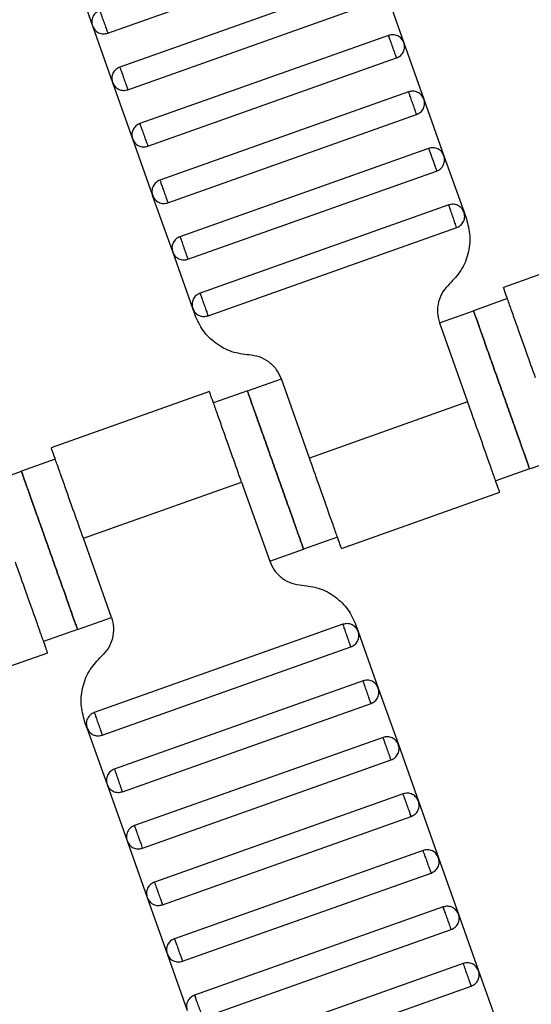
# Model space of a CAD drawing. Units: millimetres. Extents: x 5 to 415, y 5 to 292.
# Drawn here: x 92 to 94, y 171 to 174 of the extents above; entities that cross this region are included whole.
import ezdxf

# ---------------------------------------------------------------- set-up
doc = ezdxf.new("R2010")
doc.units = ezdxf.units.MM
doc.linetypes.add('CENTERX2', pattern=[20.32, 12.7, -2.54, 2.54, -2.54])
doc.layers.add('1', color=7, linetype='Continuous', lineweight=25)
doc.styles.add('SLDTEXTSTYLE0', font='ISOCP', dxfattribs={"width": 0.96})
doc.dimstyles.new('SLDDIMSTYLE0', dxfattribs={"dimtxt": 3.5, "dimasz": 3.302, "dimexe": 0, "dimexo": 0.0625, "dimgap": 0.875, "dimtad": 1, "dimdec": 0, "dimlfac": 25, "dimrnd": 1e-09, "dimzin": 12, "dimdsep": 46, "dimtxsty": 'SLDTEXTSTYLE0', "dimsah": 1, "dimcen": 0.09, "dimadec": 0, "dimazin": 3, "dimtfac": 1, "dimtdec": 0, "dimtofl": 0, "dimtmove": 0, "dimatfit": 3, "dimfxl": 0, "dimfrac": 2, "dimtolj": 1, "dimtzin": 12, "dimarcsym": 0})

# ---------------------------------------------------------------- blocks, each defined once
blk = doc.blocks.new('_D')
at = {"layer": '1', "color": 7}
for p, q in [((21.4248, 170.3581), (21.4248, 277.3312)), ((212.6248, 170.3581), (212.6248, 277.3312)), ((21.4248, 276.3312), (212.6248, 276.3312))]:
    blk.add_line(p, q, dxfattribs=at)
for points in [[(21.4248, 276.3312), (24.7268, 275.8232), (24.7268, 276.8392)], [(212.6248, 276.3312), (209.3228, 276.8392), (209.3228, 275.8232)]]:
    blk.add_solid(points, dxfattribs=at)
at = {"layer": '1', "color": 7, "char_height": 3.5, "attachment_point": 1, "style": 'SLDTEXTSTYLE0'}
for s, insert in [('%%c', (112.1015, 280.8429)), ('4780', (116.8535, 280.8429))]:
    blk.add_mtext(s, dxfattribs=dict(at, insert=insert))

msp = doc.modelspace()

# ---------------------------------------------------------------- linework, layer by layer
at = {"color": 7, "linetype": 'Continuous', "lineweight": 25}
for p, q in [((92.7407, 174.2811), (93.57, 174.5753)), ((92.6227, 174.4939), (92.6896, 174.3054)), ((93.6101, 174.4622), (92.7808, 174.168)), ((93.6612, 174.4379), (93.7281, 174.2494)), ((92.8075, 174.0926), (93.6369, 174.3868)), ((92.6896, 174.3054), (92.7565, 174.1169)), ((93.677, 174.2738), (92.8477, 173.9795)), ((93.7281, 174.2494), (93.795, 174.0609)), ((92.8744, 173.9041), (93.7038, 174.1984)), ((92.7565, 174.1169), (92.8234, 173.9284)), ((93.7439, 174.0853), (92.9146, 173.791)), ((93.795, 174.0609), (93.8618, 173.8725)), ((92.9413, 173.7156), (93.7706, 174.0099)), ((92.8234, 173.9284), (92.8902, 173.7399)), ((93.8108, 173.8968), (92.9814, 173.6025)), ((93.8618, 173.8725), (93.9287, 173.684)), ((93.0082, 173.5271), (93.8375, 173.8214)), ((92.9571, 173.5514), (92.8902, 173.7399)), ((93.8777, 173.7083), (93.0483, 173.414)), ((93.9287, 173.684), (93.9365, 173.662)), ((93.0751, 173.3386), (93.9044, 173.6329)), ((94.588, 173.6208), (94.0599, 173.4334)), ((93.024, 173.363), (92.9571, 173.5514)), ((94.0734, 173.3958), (93.9603, 173.3556)), ((93.0318, 173.3409), (93.024, 173.363)), ((93.8472, 173.3155), (93.9603, 173.3556)), ((93.8472, 173.3155), (93.9409, 173.0516)), ((93.2064, 173.0881), (93.3195, 173.1283)), ((93.4131, 172.8644), (93.3195, 173.1283)), ((93.0801, 173.0858), (92.552, 172.8984)), ((93.2064, 173.0881), (93.0933, 173.048)), ((93.9409, 173.0516), (93.4131, 172.8644)), ((94.1476, 172.8279), (94.2607, 172.868)), ((92.5655, 172.8607), (92.4524, 172.8206)), ((92.3394, 172.7805), (92.4524, 172.8206)), ((94.1476, 172.8279), (94.0345, 172.7878)), ((92.6592, 172.5969), (93.1869, 172.7841)), ((93.1869, 172.7841), (93.2806, 172.5202)), ((93.5199, 172.5627), (94.0481, 172.7501)), ((92.7528, 172.333), (92.6592, 172.5969)), ((93.5067, 172.6005), (93.3937, 172.5604)), ((93.2806, 172.5202), (93.3937, 172.5604)), ((92.6397, 172.2928), (92.7528, 172.333)), ((93.525, 172.3099), (92.6956, 172.0156)), ((92.6397, 172.2928), (92.5266, 172.2527)), ((93.5682, 172.3075), (93.5761, 172.2855)), ((93.5761, 172.2855), (93.6429, 172.097)), ((92.012, 172.0277), (92.5402, 172.2151)), ((92.7224, 171.9402), (93.5517, 172.2345)), ((93.5919, 172.1214), (92.7625, 171.8271)), ((93.6429, 172.097), (93.7098, 171.9086)), ((92.7893, 171.7517), (93.6186, 172.046)), ((92.6713, 171.9645), (92.6635, 171.9865)), ((92.6713, 171.9645), (92.7382, 171.776)), ((93.6587, 171.9329), (92.8294, 171.6386)), ((93.7098, 171.9086), (93.7767, 171.7201)), ((92.8561, 171.5632), (93.6855, 171.8575)), ((92.7382, 171.776), (92.8051, 171.5875)), ((93.7256, 171.7444), (92.8963, 171.4501)), ((93.7767, 171.7201), (93.8436, 171.5316)), ((92.923, 171.3747), (93.7524, 171.669)), ((92.8051, 171.5875), (92.872, 171.3991)), ((93.7925, 171.5559), (92.9632, 171.2616)), ((93.8436, 171.5316), (93.9104, 171.3431)), ((92.9899, 171.1862), (93.8192, 171.4805)), ((92.872, 171.3991), (92.9388, 171.2106)), ((93.8594, 171.3674), (93.03, 171.0732)), ((93.9104, 171.3431), (93.9773, 171.1546)), ((93.0568, 170.9978), (93.8861, 171.292)), ((92.9388, 171.2106), (93.0057, 171.0221)), ((93.9263, 171.1789), (93.0969, 170.8847)), ((93.9773, 171.1546), (94.0442, 170.9661)), ((93.1237, 170.8093), (93.953, 171.1035))]:
    msp.add_line(p, q, dxfattribs=at)
for points, knots in [([(90.8256, 169.5581), (90.8329, 169.927), (90.8476, 170.6673), (90.9295, 171.7792), (91.0562, 172.8938), (91.2325, 174.0081), (91.4562, 175.1123), (91.7266, 176.2033), (92.0422, 177.2782), (92.4042, 178.3406), (92.8142, 179.3939), (93.2722, 180.4346), (93.7776, 181.4595), (94.3262, 182.4595), (94.916, 183.4319), (95.5414, 184.3687), (96.199, 185.2685), (96.8865, 186.129), (97.6026, 186.9571), (98.1066, 187.4812), (98.3577, 187.7424)], [0, 0, 0, 0, 0.054843, 0.11009, 0.165695, 0.22161, 0.277785, 0.33316, 0.388689, 0.444319, 0.5, 0.556693, 0.613332, 0.669864, 0.726235, 0.782393, 0.837292, 0.891889, 0.94614, 1, 1, 1, 1]), ([(91.4256, 169.5581), (91.4328, 169.9184), (91.4473, 170.6414), (91.5274, 171.7273), (91.6513, 172.8159), (91.8237, 173.9042), (92.0422, 174.9825), (92.3063, 176.048), (92.6146, 177.0979), (92.9682, 178.1354), (93.3687, 179.164), (93.8159, 180.1805), (94.3095, 181.1814), (94.8452, 182.1581), (95.4212, 183.1078), (96.0319, 184.0228), (96.674, 184.9016), (97.3454, 185.7422), (98.0447, 186.551), (98.5368, 187.063), (98.782, 187.3181)], [0, 0, 0, 0, 0.0548443, 0.110092, 0.1656972, 0.221612, 0.2777867, 0.3331622, 0.3886898, 0.4443194, 0.5, 0.5566926, 0.6133312, 0.6698622, 0.7262327, 0.7823906, 0.8372895, 0.8918873, 0.9461386, 1, 1, 1, 1]), ([(92.7139, 174.3565), (92.7094, 174.3543), (92.7023, 174.3509), (92.6952, 174.3431), (92.6909, 174.3361), (92.6882, 174.3283), (92.6866, 174.3179), (92.6884, 174.3103), (92.6896, 174.3054)], [0, 0, 0, 0, 0.239457, 0.368361, 0.5, 0.631639, 0.760543, 1, 1, 1, 1]), ([(92.7139, 174.3565), (92.714, 174.3562), (92.7143, 174.3555), (92.7161, 174.3504), (92.7185, 174.3436), (92.721, 174.3365), (92.724, 174.328), (92.7273, 174.3188), (92.7306, 174.3095), (92.7336, 174.301), (92.7361, 174.2939), (92.7385, 174.2871), (92.7403, 174.282), (92.7406, 174.2814), (92.7407, 174.2811)], [0, 0, 0, 0, 0.090318, 0.204563, 0.27142, 0.343936, 0.420786, 0.5, 0.579214, 0.656064, 0.72858, 0.795437, 0.909682, 1, 1, 1, 1]), ([(92.6896, 174.3054), (92.6918, 174.3008), (92.6951, 174.2938), (92.703, 174.2867), (92.71, 174.2824), (92.7177, 174.2797), (92.7282, 174.2781), (92.7358, 174.2799), (92.7407, 174.2811)], [0, 0, 0, 0, 0.239457, 0.368361, 0.5, 0.631639, 0.760543, 1, 1, 1, 1]), ([(93.7281, 174.2494), (93.7259, 174.254), (93.7225, 174.261), (93.7147, 174.2681), (93.7077, 174.2724), (93.7, 174.2752), (93.6895, 174.2767), (93.6819, 174.2749), (93.677, 174.2738)], [0, 0, 0, 0, 0.2394568, 0.3683607, 0.5, 0.6316393, 0.7605432, 1, 1, 1, 1]), ([(93.7038, 174.1984), (93.7037, 174.1987), (93.7034, 174.1993), (93.7016, 174.2044), (93.6992, 174.2112), (93.6967, 174.2183), (93.6937, 174.2268), (93.6904, 174.2361), (93.6871, 174.2453), (93.6841, 174.2538), (93.6816, 174.2609), (93.6792, 174.2677), (93.6774, 174.2728), (93.6771, 174.2735), (93.677, 174.2738)], [0, 0, 0, 0, 0.090318, 0.204563, 0.27142, 0.343936, 0.420786, 0.5, 0.579214, 0.656064, 0.72858, 0.795437, 0.909682, 1, 1, 1, 1]), ([(93.7038, 174.1984), (93.7083, 174.2005), (93.7154, 174.2039), (93.7225, 174.2117), (93.7268, 174.2187), (93.7295, 174.2265), (93.7311, 174.2369), (93.7293, 174.2445), (93.7281, 174.2494)], [0, 0, 0, 0, 0.239457, 0.368361, 0.5, 0.631639, 0.760543, 1, 1, 1, 1]), ([(92.7808, 174.168), (92.7762, 174.1658), (92.7692, 174.1624), (92.7621, 174.1546), (92.7578, 174.1476), (92.7551, 174.1398), (92.7535, 174.1294), (92.7553, 174.1218), (92.7565, 174.1169)], [0, 0, 0, 0, 0.239457, 0.368361, 0.5, 0.631639, 0.760543, 1, 1, 1, 1]), ([(92.7808, 174.168), (92.7809, 174.1677), (92.7811, 174.167), (92.783, 174.1619), (92.7854, 174.1551), (92.7879, 174.148), (92.7909, 174.1396), (92.7942, 174.1303), (92.7975, 174.121), (92.8005, 174.1125), (92.803, 174.1055), (92.8054, 174.0986), (92.8072, 174.0935), (92.8074, 174.0929), (92.8075, 174.0926)], [0, 0, 0, 0, 0.090318, 0.204563, 0.27142, 0.343936, 0.420786, 0.5, 0.579214, 0.656064, 0.72858, 0.795437, 0.909682, 1, 1, 1, 1]), ([(92.7565, 174.1169), (92.7587, 174.1123), (92.762, 174.1053), (92.7698, 174.0982), (92.7768, 174.0939), (92.7846, 174.0912), (92.7951, 174.0896), (92.8026, 174.0914), (92.8075, 174.0926)], [0, 0, 0, 0, 0.239457, 0.368361, 0.5, 0.631639, 0.760543, 1, 1, 1, 1]), ([(93.795, 174.0609), (93.7928, 174.0655), (93.7894, 174.0725), (93.7816, 174.0796), (93.7746, 174.084), (93.7668, 174.0867), (93.7564, 174.0883), (93.7488, 174.0864), (93.7439, 174.0853)], [0, 0, 0, 0, 0.239457, 0.368361, 0.5, 0.631639, 0.760543, 1, 1, 1, 1]), ([(93.7706, 174.0099), (93.7705, 174.0102), (93.7703, 174.0108), (93.7685, 174.0159), (93.7661, 174.0227), (93.7636, 174.0298), (93.7606, 174.0383), (93.7573, 174.0476), (93.754, 174.0569), (93.751, 174.0653), (93.7485, 174.0724), (93.7461, 174.0792), (93.7442, 174.0843), (93.744, 174.085), (93.7439, 174.0853)], [0, 0, 0, 0, 0.090318, 0.204563, 0.27142, 0.343936, 0.420786, 0.5, 0.579214, 0.656064, 0.72858, 0.795437, 0.909682, 1, 1, 1, 1]), ([(93.7706, 174.0099), (93.7752, 174.0121), (93.7822, 174.0154), (93.7893, 174.0232), (93.7937, 174.0302), (93.7964, 174.038), (93.798, 174.0485), (93.7961, 174.056), (93.795, 174.0609)], [0, 0, 0, 0, 0.239457, 0.368361, 0.5, 0.631639, 0.760543, 1, 1, 1, 1]), ([(92.8477, 173.9795), (92.8431, 173.9773), (92.8361, 173.9739), (92.829, 173.9661), (92.8247, 173.9591), (92.8219, 173.9513), (92.8204, 173.9409), (92.8222, 173.9333), (92.8234, 173.9284)], [0, 0, 0, 0, 0.239457, 0.368361, 0.5, 0.631639, 0.760543, 1, 1, 1, 1]), ([(92.8477, 173.9795), (92.8478, 173.9792), (92.848, 173.9785), (92.8498, 173.9734), (92.8522, 173.9666), (92.8548, 173.9595), (92.8578, 173.9511), (92.8611, 173.9418), (92.8643, 173.9325), (92.8674, 173.924), (92.8699, 173.917), (92.8723, 173.9102), (92.8741, 173.9051), (92.8743, 173.9044), (92.8744, 173.9041)], [0, 0, 0, 0, 0.0903184, 0.2045632, 0.2714199, 0.3439362, 0.4207855, 0.5, 0.5792145, 0.6560638, 0.7285801, 0.7954368, 0.9096816, 1, 1, 1, 1]), ([(92.8234, 173.9284), (92.8255, 173.9239), (92.8289, 173.9168), (92.8367, 173.9097), (92.8437, 173.9054), (92.8515, 173.9027), (92.8619, 173.9011), (92.8695, 173.9029), (92.8744, 173.9041)], [0, 0, 0, 0, 0.239457, 0.368361, 0.5, 0.631639, 0.760543, 1, 1, 1, 1]), ([(93.8618, 173.8725), (93.8597, 173.877), (93.8563, 173.884), (93.8485, 173.8912), (93.8415, 173.8955), (93.8337, 173.8982), (93.8233, 173.8998), (93.8157, 173.898), (93.8108, 173.8968)], [0, 0, 0, 0, 0.2394568, 0.3683607, 0.5, 0.6316393, 0.7605432, 1, 1, 1, 1]), ([(93.8108, 173.8968), (93.811, 173.8963), (93.8112, 173.8955), (93.813, 173.8906), (93.8147, 173.8857), (93.8169, 173.8797), (93.8199, 173.8709), (93.8242, 173.8591), (93.8284, 173.8472), (93.8315, 173.8385), (93.8336, 173.8325), (93.8354, 173.8275), (93.8371, 173.8227), (93.8373, 173.8219), (93.8375, 173.8214)], [0, 0, 0, 0, 0.1216762, 0.1866928, 0.2527026, 0.3183173, 0.3821972, 0.5, 0.6178028, 0.6816827, 0.7472974, 0.8133072, 0.8783238, 1, 1, 1, 1]), ([(93.8375, 173.8214), (93.8421, 173.8236), (93.8491, 173.8269), (93.8562, 173.8347), (93.8605, 173.8418), (93.8633, 173.8495), (93.8648, 173.86), (93.863, 173.8675), (93.8618, 173.8725)], [0, 0, 0, 0, 0.2394568, 0.3683607, 0.5, 0.6316393, 0.7605432, 1, 1, 1, 1]), ([(92.9146, 173.791), (92.91, 173.7888), (92.903, 173.7855), (92.8959, 173.7776), (92.8916, 173.7706), (92.8888, 173.7629), (92.8872, 173.7524), (92.8891, 173.7448), (92.8902, 173.7399)], [0, 0, 0, 0, 0.239457, 0.368361, 0.5, 0.631639, 0.760543, 1, 1, 1, 1]), ([(92.9146, 173.791), (92.9147, 173.7907), (92.9149, 173.79), (92.9167, 173.7849), (92.9191, 173.7781), (92.9216, 173.7711), (92.9246, 173.7626), (92.9279, 173.7533), (92.9312, 173.744), (92.9342, 173.7356), (92.9367, 173.7285), (92.9392, 173.7217), (92.941, 173.7166), (92.9412, 173.7159), (92.9413, 173.7156)], [0, 0, 0, 0, 0.090318, 0.204563, 0.27142, 0.343936, 0.420786, 0.5, 0.579214, 0.656064, 0.72858, 0.795437, 0.909682, 1, 1, 1, 1]), ([(92.8902, 173.7399), (92.8924, 173.7354), (92.8958, 173.7283), (92.9036, 173.7212), (92.9106, 173.7169), (92.9184, 173.7142), (92.9288, 173.7126), (92.9364, 173.7144), (92.9413, 173.7156)], [0, 0, 0, 0, 0.2394568, 0.3683607, 0.5, 0.6316393, 0.7605432, 1, 1, 1, 1]), ([(93.9287, 173.684), (93.9265, 173.6885), (93.9232, 173.6956), (93.9154, 173.7027), (93.9084, 173.707), (93.9006, 173.7097), (93.8901, 173.7113), (93.8826, 173.7095), (93.8777, 173.7083)], [0, 0, 0, 0, 0.239457, 0.368361, 0.5, 0.631639, 0.760543, 1, 1, 1, 1]), ([(93.9044, 173.6329), (93.9043, 173.6332), (93.9041, 173.6339), (93.9023, 173.639), (93.8998, 173.6458), (93.8973, 173.6528), (93.8943, 173.6613), (93.891, 173.6706), (93.8877, 173.6799), (93.8847, 173.6883), (93.8822, 173.6954), (93.8798, 173.7022), (93.878, 173.7073), (93.8778, 173.708), (93.8777, 173.7083)], [0, 0, 0, 0, 0.0903184, 0.2045632, 0.2714199, 0.3439362, 0.4207855, 0.5, 0.5792145, 0.6560638, 0.7285801, 0.7954368, 0.9096816, 1, 1, 1, 1]), ([(93.9365, 173.662), (93.9415, 173.6432), (93.9516, 173.6048), (93.9444, 173.5445), (93.9215, 173.4882), (93.8941, 173.4595), (93.8807, 173.4454)], [0, 0, 0, 0, 0.24442, 0.5, 0.75558, 1, 1, 1, 1]), ([(93.9044, 173.6329), (93.909, 173.6351), (93.916, 173.6384), (93.9231, 173.6463), (93.9274, 173.6533), (93.9301, 173.661), (93.9317, 173.6715), (93.9299, 173.6791), (93.9287, 173.684)], [0, 0, 0, 0, 0.239457, 0.368361, 0.5, 0.631639, 0.760543, 1, 1, 1, 1]), ([(92.9814, 173.6025), (92.9769, 173.6003), (92.9699, 173.597), (92.9627, 173.5891), (92.9584, 173.5821), (92.9557, 173.5744), (92.9541, 173.5639), (92.9559, 173.5564), (92.9571, 173.5514)], [0, 0, 0, 0, 0.239457, 0.368361, 0.5, 0.631639, 0.760543, 1, 1, 1, 1]), ([(92.9814, 173.6025), (92.9815, 173.6022), (92.9818, 173.6015), (92.9836, 173.5964), (92.986, 173.5896), (92.9885, 173.5826), (92.9915, 173.5741), (92.9948, 173.5648), (92.9981, 173.5555), (93.0011, 173.5471), (93.0036, 173.54), (93.006, 173.5332), (93.0078, 173.5281), (93.0081, 173.5274), (93.0082, 173.5271)], [0, 0, 0, 0, 0.090318, 0.204563, 0.27142, 0.343936, 0.420786, 0.5, 0.579214, 0.656064, 0.72858, 0.795437, 0.909682, 1, 1, 1, 1]), ([(92.9571, 173.5514), (92.9593, 173.5469), (92.9627, 173.5399), (92.9705, 173.5327), (92.9775, 173.5284), (92.9853, 173.5257), (92.9957, 173.5241), (93.0033, 173.5259), (93.0082, 173.5271)], [0, 0, 0, 0, 0.239457, 0.368361, 0.5, 0.631639, 0.760543, 1, 1, 1, 1]), ([(93.8807, 173.4454), (93.8727, 173.437), (93.8563, 173.4198), (93.8425, 173.386), (93.8382, 173.3498), (93.8443, 173.3268), (93.8472, 173.3155)], [0, 0, 0, 0, 0.24442, 0.5, 0.75558, 1, 1, 1, 1]), ([(94.1671, 173.1319), (94.1569, 173.1604), (94.134, 173.225), (94.1063, 173.3032), (94.0854, 173.3621), (94.0716, 173.4009), (94.062, 173.4281), (94.0607, 173.4317), (94.0601, 173.4335)], [0, 0, 0, 0, 0.180637, 0.409126, 0.54284, 0.687872, 0.841571, 1, 1, 1, 1]), ([(93.0483, 173.414), (93.0438, 173.4118), (93.0367, 173.4085), (93.0296, 173.4007), (93.0253, 173.3937), (93.0226, 173.3859), (93.021, 173.3754), (93.0228, 173.3679), (93.024, 173.363)], [0, 0, 0, 0, 0.239457, 0.368361, 0.5, 0.631639, 0.760543, 1, 1, 1, 1]), ([(93.0483, 173.414), (93.0484, 173.4137), (93.0487, 173.4131), (93.0505, 173.408), (93.0529, 173.4012), (93.0554, 173.3941), (93.0584, 173.3856), (93.0617, 173.3763), (93.065, 173.367), (93.068, 173.3586), (93.0705, 173.3515), (93.0729, 173.3447), (93.0747, 173.3396), (93.075, 173.3389), (93.0751, 173.3386)], [0, 0, 0, 0, 0.090318, 0.204563, 0.27142, 0.343936, 0.420786, 0.5, 0.579214, 0.656064, 0.72858, 0.795437, 0.909682, 1, 1, 1, 1]), ([(93.024, 173.363), (93.0262, 173.3584), (93.0295, 173.3514), (93.0374, 173.3443), (93.0444, 173.3399), (93.0521, 173.3372), (93.0626, 173.3356), (93.0701, 173.3375), (93.0751, 173.3386)], [0, 0, 0, 0, 0.239457, 0.368361, 0.5, 0.631639, 0.760543, 1, 1, 1, 1]), ([(93.2116, 173.208), (93.1924, 173.2105), (93.153, 173.2155), (93.0998, 173.2448), (93.0562, 173.2871), (93.0398, 173.3233), (93.0318, 173.3409)], [0, 0, 0, 0, 0.24442, 0.5, 0.75558, 1, 1, 1, 1]), ([(93.9603, 173.3556), (93.9611, 173.3536), (93.9627, 173.3489), (93.9754, 173.3131), (93.9923, 173.2655), (94.0099, 173.216), (94.0309, 173.1567), (94.054, 173.0918), (94.077, 173.0268), (94.0981, 172.9675), (94.1156, 172.918), (94.1325, 172.8704), (94.1452, 172.8347), (94.1469, 172.83), (94.1476, 172.8279)], [0, 0, 0, 0, 0.090318, 0.204563, 0.27142, 0.343936, 0.420786, 0.5, 0.579214, 0.656064, 0.72858, 0.795437, 0.909682, 1, 1, 1, 1]), ([(94.1476, 172.8279), (94.1469, 172.83), (94.1452, 172.8347), (94.1325, 172.8704), (94.1156, 172.918), (94.0981, 172.9675), (94.077, 173.0268), (94.054, 173.0918), (94.0309, 173.1567), (94.0099, 173.216), (93.9923, 173.2655), (93.9754, 173.3131), (93.9627, 173.3489), (93.9611, 173.3536), (93.9603, 173.3556)], [0, 0, 0, 0, 0.090318, 0.204563, 0.27142, 0.343936, 0.420786, 0.5, 0.579214, 0.656064, 0.72858, 0.795437, 0.909682, 1, 1, 1, 1]), ([(93.3195, 173.1283), (93.3147, 173.1389), (93.3049, 173.1606), (93.2787, 173.1859), (93.2468, 173.2035), (93.2232, 173.2065), (93.2116, 173.208)], [0, 0, 0, 0, 0.2444202, 0.5, 0.7555798, 1, 1, 1, 1]), ([(93.1869, 172.7841), (93.1768, 172.8126), (93.1539, 172.8772), (93.1261, 172.9554), (93.1052, 173.0143), (93.0915, 173.0531), (93.0818, 173.0803), (93.0806, 173.0839), (93.0799, 173.0857)], [0, 0, 0, 0, 0.180637, 0.409126, 0.54284, 0.687872, 0.841571, 1, 1, 1, 1]), ([(93.3937, 172.5604), (93.3929, 172.5624), (93.3913, 172.5671), (93.3786, 172.6029), (93.3617, 172.6505), (93.3441, 172.7), (93.3231, 172.7593), (93.3, 172.8242), (93.277, 172.8892), (93.2559, 172.9485), (93.2384, 172.998), (93.2215, 173.0456), (93.2088, 173.0814), (93.2071, 173.0861), (93.2064, 173.0881)], [0, 0, 0, 0, 0.090318, 0.204563, 0.27142, 0.343936, 0.420786, 0.5, 0.579214, 0.656064, 0.72858, 0.795437, 0.909682, 1, 1, 1, 1]), ([(93.2064, 173.0881), (93.2071, 173.0861), (93.2088, 173.0814), (93.2215, 173.0456), (93.2384, 172.998), (93.2559, 172.9485), (93.277, 172.8892), (93.3, 172.8242), (93.3231, 172.7593), (93.3441, 172.7), (93.3617, 172.6505), (93.3786, 172.6029), (93.3913, 172.5671), (93.3929, 172.5624), (93.3937, 172.5604)], [0, 0, 0, 0, 0.090318, 0.204563, 0.27142, 0.343936, 0.420786, 0.5, 0.579214, 0.656064, 0.72858, 0.795437, 0.909682, 1, 1, 1, 1]), ([(94.0479, 172.7501), (94.0472, 172.7519), (94.046, 172.7554), (94.0363, 172.7826), (94.0226, 172.8214), (94.0017, 172.8803), (93.9739, 172.9585), (93.951, 173.0231), (93.9409, 173.0516)], [0, 0, 0, 0, 0.158429, 0.3121277, 0.4571602, 0.5908736, 0.8193632, 1, 1, 1, 1]), ([(92.6592, 172.5969), (92.6491, 172.6254), (92.6261, 172.6899), (92.5984, 172.7682), (92.5775, 172.8271), (92.5637, 172.8658), (92.5541, 172.8931), (92.5528, 172.8966), (92.5522, 172.8984)], [0, 0, 0, 0, 0.180637, 0.409126, 0.54284, 0.687872, 0.841571, 1, 1, 1, 1]), ([(93.5201, 172.5628), (93.5195, 172.5646), (93.5182, 172.5681), (93.5086, 172.5954), (93.4948, 172.6341), (93.4739, 172.6931), (93.4461, 172.7713), (93.4232, 172.8359), (93.4131, 172.8644)], [0, 0, 0, 0, 0.158429, 0.312128, 0.45716, 0.590874, 0.819363, 1, 1, 1, 1]), ([(92.4524, 172.8206), (92.4532, 172.8185), (92.4548, 172.8138), (92.4675, 172.7781), (92.4844, 172.7305), (92.502, 172.681), (92.523, 172.6217), (92.5461, 172.5567), (92.5691, 172.4917), (92.5902, 172.4325), (92.6077, 172.383), (92.6246, 172.3353), (92.6373, 172.2996), (92.639, 172.2949), (92.6397, 172.2928)], [0, 0, 0, 0, 0.090318, 0.204563, 0.27142, 0.343936, 0.420786, 0.5, 0.579214, 0.656064, 0.72858, 0.795437, 0.909682, 1, 1, 1, 1]), ([(92.6397, 172.2928), (92.639, 172.2949), (92.6373, 172.2996), (92.6246, 172.3353), (92.6077, 172.383), (92.5902, 172.4325), (92.5691, 172.4917), (92.5461, 172.5567), (92.523, 172.6217), (92.502, 172.681), (92.4844, 172.7305), (92.4675, 172.7781), (92.4548, 172.8138), (92.4532, 172.8185), (92.4524, 172.8206)], [0, 0, 0, 0, 0.090318, 0.204563, 0.27142, 0.343936, 0.420786, 0.5, 0.579214, 0.656064, 0.72858, 0.795437, 0.909682, 1, 1, 1, 1]), ([(92.54, 172.215), (92.5394, 172.2168), (92.5381, 172.2204), (92.5284, 172.2476), (92.5147, 172.2864), (92.4938, 172.3453), (92.466, 172.4235), (92.4431, 172.4881), (92.433, 172.5166)], [0, 0, 0, 0, 0.158429, 0.3121277, 0.4571602, 0.5908736, 0.8193632, 1, 1, 1, 1]), ([(93.2806, 172.5202), (93.2854, 172.5096), (93.2952, 172.4879), (93.3213, 172.4626), (93.3533, 172.445), (93.3769, 172.442), (93.3884, 172.4405)], [0, 0, 0, 0, 0.24442, 0.5, 0.75558, 1, 1, 1, 1]), ([(93.3884, 172.4405), (93.4077, 172.438), (93.4471, 172.433), (93.5003, 172.4037), (93.5439, 172.3614), (93.5602, 172.3252), (93.5682, 172.3075)], [0, 0, 0, 0, 0.24442, 0.5, 0.75558, 1, 1, 1, 1]), ([(92.7528, 172.333), (92.7558, 172.3217), (92.7618, 172.2987), (92.7575, 172.2625), (92.7438, 172.2287), (92.7274, 172.2115), (92.7193, 172.2031)], [0, 0, 0, 0, 0.24442, 0.5, 0.75558, 1, 1, 1, 1]), ([(93.5761, 172.2855), (93.5739, 172.2901), (93.5705, 172.2971), (93.5627, 172.3042), (93.5557, 172.3085), (93.5479, 172.3113), (93.5375, 172.3129), (93.5299, 172.311), (93.525, 172.3099)], [0, 0, 0, 0, 0.239457, 0.368361, 0.5, 0.631639, 0.760543, 1, 1, 1, 1]), ([(93.5517, 172.2345), (93.5516, 172.2348), (93.5514, 172.2354), (93.5496, 172.2405), (93.5472, 172.2473), (93.5447, 172.2544), (93.5417, 172.2629), (93.5384, 172.2722), (93.5351, 172.2814), (93.5321, 172.2899), (93.5295, 172.297), (93.5271, 172.3038), (93.5253, 172.3089), (93.5251, 172.3096), (93.525, 172.3099)], [0, 0, 0, 0, 0.090318, 0.204563, 0.27142, 0.343936, 0.420786, 0.5, 0.579214, 0.656064, 0.72858, 0.795437, 0.909682, 1, 1, 1, 1]), ([(93.5517, 172.2345), (93.5563, 172.2366), (93.5633, 172.24), (93.5704, 172.2478), (93.5747, 172.2548), (93.5775, 172.2626), (93.579, 172.273), (93.5772, 172.2806), (93.5761, 172.2855)], [0, 0, 0, 0, 0.2394568, 0.3683607, 0.5, 0.6316393, 0.7605432, 1, 1, 1, 1]), ([(92.6635, 171.9865), (92.6586, 172.0053), (92.6485, 172.0437), (92.6557, 172.104), (92.6785, 172.1603), (92.7059, 172.189), (92.7193, 172.2031)], [0, 0, 0, 0, 0.24442, 0.5, 0.75558, 1, 1, 1, 1]), ([(93.6429, 172.097), (93.6407, 172.1016), (93.6374, 172.1086), (93.6296, 172.1157), (93.6226, 172.1201), (93.6148, 172.1228), (93.6044, 172.1244), (93.5968, 172.1226), (93.5919, 172.1214)], [0, 0, 0, 0, 0.2394568, 0.3683607, 0.5, 0.6316393, 0.7605432, 1, 1, 1, 1]), ([(93.6186, 172.046), (93.6185, 172.0463), (93.6183, 172.0469), (93.6165, 172.052), (93.614, 172.0588), (93.6115, 172.0659), (93.6085, 172.0744), (93.6052, 172.0837), (93.6019, 172.093), (93.5989, 172.1014), (93.5964, 172.1085), (93.594, 172.1153), (93.5922, 172.1204), (93.592, 172.1211), (93.5919, 172.1214)], [0, 0, 0, 0, 0.090318, 0.204563, 0.27142, 0.343936, 0.420786, 0.5, 0.579214, 0.656064, 0.72858, 0.795437, 0.909682, 1, 1, 1, 1]), ([(93.6186, 172.046), (93.6232, 172.0482), (93.6302, 172.0515), (93.6373, 172.0593), (93.6416, 172.0663), (93.6443, 172.0741), (93.6459, 172.0846), (93.6441, 172.0921), (93.6429, 172.097)], [0, 0, 0, 0, 0.239457, 0.368361, 0.5, 0.631639, 0.760543, 1, 1, 1, 1]), ([(92.6956, 172.0156), (92.6911, 172.0134), (92.6841, 172.01), (92.6769, 172.0022), (92.6726, 171.9952), (92.6699, 171.9875), (92.6683, 171.977), (92.6701, 171.9694), (92.6713, 171.9645)], [0, 0, 0, 0, 0.2394568, 0.3683607, 0.5, 0.6316393, 0.7605432, 1, 1, 1, 1]), ([(92.6956, 172.0156), (92.6957, 172.0153), (92.696, 172.0146), (92.6978, 172.0095), (92.7002, 172.0027), (92.7027, 171.9956), (92.7057, 171.9872), (92.709, 171.9779), (92.7123, 171.9686), (92.7153, 171.9601), (92.7178, 171.9531), (92.7202, 171.9463), (92.722, 171.9412), (92.7223, 171.9405), (92.7224, 171.9402)], [0, 0, 0, 0, 0.090318, 0.204563, 0.27142, 0.343936, 0.420786, 0.5, 0.579214, 0.656064, 0.72858, 0.795437, 0.909682, 1, 1, 1, 1]), ([(92.6713, 171.9645), (92.6735, 171.96), (92.6769, 171.9529), (92.6847, 171.9458), (92.6917, 171.9415), (92.6995, 171.9388), (92.7099, 171.9372), (92.7175, 171.939), (92.7224, 171.9402)], [0, 0, 0, 0, 0.239457, 0.368361, 0.5, 0.631639, 0.760543, 1, 1, 1, 1]), ([(93.7098, 171.9086), (93.7076, 171.9131), (93.7043, 171.9201), (93.6964, 171.9273), (93.6894, 171.9316), (93.6817, 171.9343), (93.6712, 171.9359), (93.6637, 171.9341), (93.6587, 171.9329)], [0, 0, 0, 0, 0.239457, 0.368361, 0.5, 0.631639, 0.760543, 1, 1, 1, 1]), ([(93.6855, 171.8575), (93.6854, 171.8578), (93.6851, 171.8585), (93.6833, 171.8636), (93.6809, 171.8704), (93.6784, 171.8774), (93.6754, 171.8859), (93.6721, 171.8952), (93.6688, 171.9045), (93.6658, 171.9129), (93.6633, 171.92), (93.6609, 171.9268), (93.6591, 171.9319), (93.6588, 171.9326), (93.6587, 171.9329)], [0, 0, 0, 0, 0.090318, 0.204563, 0.27142, 0.343936, 0.420786, 0.5, 0.579214, 0.656064, 0.72858, 0.795437, 0.909682, 1, 1, 1, 1]), ([(93.6855, 171.8575), (93.6901, 171.8597), (93.6971, 171.863), (93.7042, 171.8709), (93.7085, 171.8779), (93.7112, 171.8856), (93.7128, 171.8961), (93.711, 171.9036), (93.7098, 171.9086)], [0, 0, 0, 0, 0.239457, 0.368361, 0.5, 0.631639, 0.760543, 1, 1, 1, 1]), ([(92.7625, 171.8271), (92.758, 171.8249), (92.7509, 171.8216), (92.7438, 171.8137), (92.7395, 171.8067), (92.7368, 171.799), (92.7352, 171.7885), (92.737, 171.781), (92.7382, 171.776)], [0, 0, 0, 0, 0.239457, 0.368361, 0.5, 0.631639, 0.760543, 1, 1, 1, 1]), ([(92.7625, 171.8271), (92.7626, 171.8268), (92.7629, 171.8261), (92.7647, 171.821), (92.7671, 171.8142), (92.7696, 171.8072), (92.7726, 171.7987), (92.7759, 171.7894), (92.7792, 171.7801), (92.7822, 171.7717), (92.7847, 171.7646), (92.7871, 171.7578), (92.7889, 171.7527), (92.7892, 171.752), (92.7893, 171.7517)], [0, 0, 0, 0, 0.090318, 0.204563, 0.27142, 0.343936, 0.420786, 0.5, 0.579214, 0.656064, 0.72858, 0.795437, 0.909682, 1, 1, 1, 1]), ([(92.7382, 171.776), (92.7404, 171.7715), (92.7437, 171.7644), (92.7516, 171.7573), (92.7586, 171.753), (92.7663, 171.7503), (92.7768, 171.7487), (92.7843, 171.7505), (92.7893, 171.7517)], [0, 0, 0, 0, 0.239457, 0.368361, 0.5, 0.631639, 0.760543, 1, 1, 1, 1]), ([(93.7767, 171.7201), (93.7745, 171.7246), (93.7711, 171.7317), (93.7633, 171.7388), (93.7563, 171.7431), (93.7486, 171.7458), (93.7381, 171.7474), (93.7305, 171.7456), (93.7256, 171.7444)], [0, 0, 0, 0, 0.2394568, 0.3683607, 0.5, 0.6316393, 0.7605432, 1, 1, 1, 1]), ([(93.7524, 171.669), (93.7523, 171.6693), (93.752, 171.67), (93.7502, 171.6751), (93.7478, 171.6819), (93.7453, 171.6889), (93.7423, 171.6974), (93.739, 171.7067), (93.7357, 171.716), (93.7327, 171.7245), (93.7302, 171.7315), (93.7278, 171.7383), (93.726, 171.7434), (93.7257, 171.7441), (93.7256, 171.7444)], [0, 0, 0, 0, 0.090318, 0.204563, 0.27142, 0.343936, 0.420786, 0.5, 0.579214, 0.656064, 0.72858, 0.795437, 0.909682, 1, 1, 1, 1]), ([(93.7524, 171.669), (93.7569, 171.6712), (93.764, 171.6746), (93.7711, 171.6824), (93.7754, 171.6894), (93.7781, 171.6971), (93.7797, 171.7076), (93.7779, 171.7152), (93.7767, 171.7201)], [0, 0, 0, 0, 0.2394568, 0.3683607, 0.5, 0.6316393, 0.7605432, 1, 1, 1, 1]), ([(92.8294, 171.6386), (92.8248, 171.6364), (92.8178, 171.6331), (92.8107, 171.6253), (92.8064, 171.6182), (92.8037, 171.6105), (92.8021, 171.6), (92.8039, 171.5925), (92.8051, 171.5875)], [0, 0, 0, 0, 0.239457, 0.368361, 0.5, 0.631639, 0.760543, 1, 1, 1, 1]), ([(92.8294, 171.6386), (92.8295, 171.6383), (92.8297, 171.6377), (92.8316, 171.6325), (92.834, 171.6257), (92.8365, 171.6187), (92.8395, 171.6102), (92.8428, 171.6009), (92.8461, 171.5916), (92.8491, 171.5832), (92.8516, 171.5761), (92.854, 171.5693), (92.8558, 171.5642), (92.856, 171.5635), (92.8561, 171.5632)], [0, 0, 0, 0, 0.090318, 0.204563, 0.27142, 0.343936, 0.420786, 0.5, 0.579214, 0.656064, 0.72858, 0.795437, 0.909682, 1, 1, 1, 1]), ([(92.8051, 171.5875), (92.8073, 171.583), (92.8106, 171.576), (92.8184, 171.5689), (92.8254, 171.5645), (92.8332, 171.5618), (92.8437, 171.5602), (92.8512, 171.562), (92.8561, 171.5632)], [0, 0, 0, 0, 0.239457, 0.368361, 0.5, 0.631639, 0.760543, 1, 1, 1, 1]), ([(93.8436, 171.5316), (93.8414, 171.5362), (93.838, 171.5432), (93.8302, 171.5503), (93.8232, 171.5546), (93.8154, 171.5573), (93.805, 171.5589), (93.7974, 171.5571), (93.7925, 171.5559)], [0, 0, 0, 0, 0.239457, 0.368361, 0.5, 0.631639, 0.760543, 1, 1, 1, 1]), ([(93.8192, 171.4805), (93.8191, 171.4808), (93.8189, 171.4815), (93.8171, 171.4866), (93.8147, 171.4934), (93.8122, 171.5005), (93.8092, 171.5089), (93.8059, 171.5182), (93.8026, 171.5275), (93.7996, 171.536), (93.7971, 171.543), (93.7947, 171.5498), (93.7928, 171.5549), (93.7926, 171.5556), (93.7925, 171.5559)], [0, 0, 0, 0, 0.090318, 0.204563, 0.27142, 0.343936, 0.420786, 0.5, 0.579214, 0.656064, 0.72858, 0.795437, 0.909682, 1, 1, 1, 1]), ([(93.8192, 171.4805), (93.8238, 171.4827), (93.8308, 171.4861), (93.8379, 171.4939), (93.8423, 171.5009), (93.845, 171.5087), (93.8466, 171.5191), (93.8447, 171.5267), (93.8436, 171.5316)], [0, 0, 0, 0, 0.239457, 0.368361, 0.5, 0.631639, 0.760543, 1, 1, 1, 1]), ([(92.8963, 171.4501), (92.8917, 171.4479), (92.8847, 171.4446), (92.8776, 171.4368), (92.8733, 171.4298), (92.8705, 171.422), (92.869, 171.4115), (92.8708, 171.404), (92.872, 171.3991)], [0, 0, 0, 0, 0.239457, 0.368361, 0.5, 0.631639, 0.760543, 1, 1, 1, 1]), ([(92.8963, 171.4501), (92.8964, 171.4498), (92.8966, 171.4492), (92.8984, 171.4441), (92.9008, 171.4373), (92.9034, 171.4302), (92.9064, 171.4217), (92.9097, 171.4124), (92.9129, 171.4032), (92.916, 171.3947), (92.9185, 171.3876), (92.9209, 171.3808), (92.9227, 171.3757), (92.9229, 171.375), (92.923, 171.3747)], [0, 0, 0, 0, 0.090318, 0.204563, 0.27142, 0.343936, 0.420786, 0.5, 0.579214, 0.656064, 0.72858, 0.795437, 0.909682, 1, 1, 1, 1]), ([(92.872, 171.3991), (92.8741, 171.3945), (92.8775, 171.3875), (92.8853, 171.3804), (92.8923, 171.3761), (92.9001, 171.3733), (92.9105, 171.3717), (92.9181, 171.3736), (92.923, 171.3747)], [0, 0, 0, 0, 0.239457, 0.368361, 0.5, 0.631639, 0.760543, 1, 1, 1, 1]), ([(93.9104, 171.3431), (93.9083, 171.3477), (93.9049, 171.3547), (93.8971, 171.3618), (93.8901, 171.3661), (93.8823, 171.3688), (93.8719, 171.3704), (93.8643, 171.3686), (93.8594, 171.3674)], [0, 0, 0, 0, 0.239457, 0.368361, 0.5, 0.631639, 0.760543, 1, 1, 1, 1]), ([(93.8861, 171.292), (93.886, 171.2923), (93.8858, 171.293), (93.884, 171.2981), (93.8816, 171.3049), (93.879, 171.312), (93.876, 171.3204), (93.8728, 171.3297), (93.8695, 171.339), (93.8665, 171.3475), (93.8639, 171.3546), (93.8615, 171.3614), (93.8597, 171.3665), (93.8595, 171.3671), (93.8594, 171.3674)], [0, 0, 0, 0, 0.0903184, 0.2045632, 0.2714199, 0.3439362, 0.4207855, 0.5, 0.5792145, 0.6560638, 0.7285801, 0.7954368, 0.9096816, 1, 1, 1, 1]), ([(93.8861, 171.292), (93.8907, 171.2942), (93.8977, 171.2976), (93.9048, 171.3054), (93.9091, 171.3124), (93.9119, 171.3202), (93.9134, 171.3306), (93.9116, 171.3382), (93.9104, 171.3431)], [0, 0, 0, 0, 0.239457, 0.368361, 0.5, 0.631639, 0.760543, 1, 1, 1, 1]), ([(92.9632, 171.2616), (92.9586, 171.2595), (92.9516, 171.2561), (92.9445, 171.2483), (92.9401, 171.2413), (92.9374, 171.2335), (92.9358, 171.2231), (92.9377, 171.2155), (92.9388, 171.2106)], [0, 0, 0, 0, 0.2394568, 0.3683607, 0.5, 0.6316393, 0.7605432, 1, 1, 1, 1]), ([(92.9632, 171.2616), (92.9633, 171.2613), (92.9635, 171.2607), (92.9653, 171.2556), (92.9677, 171.2488), (92.9702, 171.2417), (92.9732, 171.2332), (92.9765, 171.2239), (92.9798, 171.2147), (92.9828, 171.2062), (92.9853, 171.1991), (92.9878, 171.1923), (92.9896, 171.1872), (92.9898, 171.1865), (92.9899, 171.1862)], [0, 0, 0, 0, 0.090318, 0.204563, 0.27142, 0.343936, 0.420786, 0.5, 0.579214, 0.656064, 0.72858, 0.795437, 0.909682, 1, 1, 1, 1]), ([(92.9388, 171.2106), (92.941, 171.206), (92.9444, 171.199), (92.9522, 171.1919), (92.9592, 171.1876), (92.967, 171.1848), (92.9774, 171.1833), (92.985, 171.1851), (92.9899, 171.1862)], [0, 0, 0, 0, 0.239457, 0.368361, 0.5, 0.631639, 0.760543, 1, 1, 1, 1]), ([(93.9773, 171.1546), (93.9751, 171.1592), (93.9718, 171.1662), (93.964, 171.1733), (93.957, 171.1776), (93.9492, 171.1803), (93.9387, 171.1819), (93.9312, 171.1801), (93.9263, 171.1789)], [0, 0, 0, 0, 0.239457, 0.368361, 0.5, 0.631639, 0.760543, 1, 1, 1, 1]), ([(93.953, 171.1035), (93.9529, 171.1038), (93.9527, 171.1045), (93.9509, 171.1096), (93.9484, 171.1164), (93.9459, 171.1235), (93.9429, 171.132), (93.9396, 171.1412), (93.9363, 171.1505), (93.9333, 171.159), (93.9308, 171.1661), (93.9284, 171.1729), (93.9266, 171.178), (93.9264, 171.1786), (93.9263, 171.1789)], [0, 0, 0, 0, 0.090318, 0.204563, 0.27142, 0.343936, 0.420786, 0.5, 0.579214, 0.656064, 0.72858, 0.795437, 0.909682, 1, 1, 1, 1]), ([(93.953, 171.1035), (93.9576, 171.1057), (93.9646, 171.1091), (93.9717, 171.1169), (93.976, 171.1239), (93.9787, 171.1317), (93.9803, 171.1421), (93.9785, 171.1497), (93.9773, 171.1546)], [0, 0, 0, 0, 0.239457, 0.368361, 0.5, 0.631639, 0.760543, 1, 1, 1, 1]), ([(93.03, 171.0732), (93.0255, 171.071), (93.0185, 171.0676), (93.0113, 171.0598), (93.007, 171.0528), (93.0043, 171.045), (93.0027, 171.0346), (93.0045, 171.027), (93.0057, 171.0221)], [0, 0, 0, 0, 0.239457, 0.368361, 0.5, 0.631639, 0.760543, 1, 1, 1, 1]), ([(93.03, 171.0732), (93.0301, 171.0729), (93.0304, 171.0722), (93.0322, 171.0671), (93.0346, 171.0603), (93.0371, 171.0532), (93.0401, 171.0447), (93.0434, 171.0355), (93.0467, 171.0262), (93.0497, 171.0177), (93.0522, 171.0106), (93.0546, 171.0038), (93.0564, 170.9987), (93.0567, 170.9981), (93.0568, 170.9978)], [0, 0, 0, 0, 0.0903184, 0.2045632, 0.2714199, 0.3439362, 0.4207855, 0.5, 0.5792145, 0.6560638, 0.7285801, 0.7954368, 0.9096816, 1, 1, 1, 1])]:
    msp.add_open_spline(points, degree=3, knots=knots, dxfattribs=at)
at = {"layer": '1', "color": 7, "linetype": 'CENTERX2'}
msp.add_circle((117.0248, 169.3581), 95.6, dxfattribs=at)

# ---------------------------------------------------------------- dimensions: what is measured, and where the dimension line sits
at = {"layer": '1', "color": 7}
dim = msp.add_linear_dim(base=(212.6248, 276.3312), p1=(21.4248, 169.3581), p2=(212.6248, 169.3581), text='%%c<>', dimstyle='SLDDIMSTYLE0', dxfattribs=at)
dim.commit()
dim.dimension.update_dxf_attribs({"geometry": '_D', "text_midpoint": (119.5428, 276.3312), "dimtype": 160})

doc.saveas('drawing.dxf')
